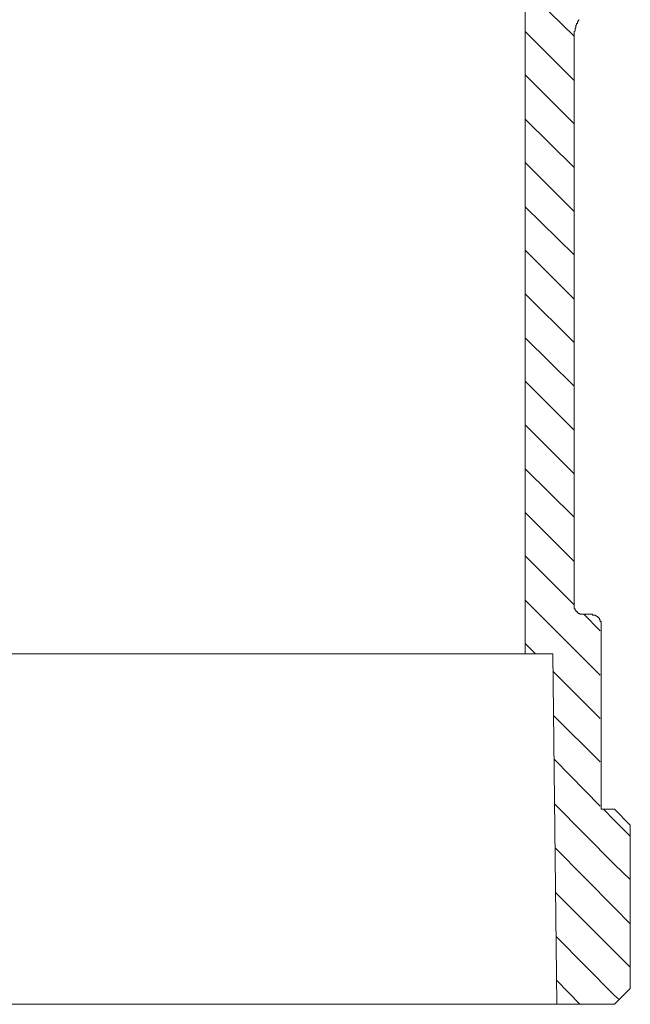
# Model space of a CAD drawing. Units: inches. Extents: x -542 to 536, y -427 to 191.
# Drawn here: x -225 to -194, y -295 to -244 of the extents above; entities that cross this region are included whole.
import ezdxf

# ---------------------------------------------------------------- set-up
doc = ezdxf.new("R2010")
doc.units = ezdxf.units.IN
doc.header["$MEASUREMENT"] = 0
doc.layers.add('图层 1', color=7, linetype='Continuous')

msp = doc.modelspace()

# ---------------------------------------------------------------- linework, layer by layer
at = {"layer": '图层 1', "color": 7, "lineweight": 9}
for points in [[(-199.369, -276.862), (-199.369, -240.323)], [(-196.852, -245.111), (-199.369, -242.637)], [(-196.607, -244.258), (-196.607, -244.301), (-196.649, -244.301), (-196.649, -244.341), (-196.689, -244.381), (-196.689, -244.421), (-196.689, -244.463), (-196.729, -244.463), (-196.729, -244.501), (-196.729, -244.543), (-196.769, -244.543), (-196.769, -244.586), (-196.769, -244.624), (-196.769, -244.666), (-196.809, -244.706), (-196.809, -244.746), (-196.809, -244.786), (-196.809, -244.828), (-196.852, -244.869), (-196.852, -244.909), (-196.852, -244.949), (-196.852, -244.991), (-196.852, -245.031), (-196.852, -245.071), (-196.852, -245.111), (-196.852, -245.151), (-196.852, -245.194), (-196.852, -245.234)], [(-196.852, -247.385), (-199.369, -244.869)], [(-196.852, -274.345), (-196.852, -245.234)], [(-196.852, -249.619), (-199.369, -247.1)], [(-196.852, -251.851), (-199.369, -249.374)], [(-196.852, -254.125), (-199.369, -251.608)], [(-196.852, -256.357), (-199.369, -253.882)], [(-196.852, -258.631), (-199.369, -256.114)], [(-196.852, -260.865), (-199.369, -258.348)], [(-196.852, -263.097), (-199.369, -260.62)], [(-196.852, -265.371), (-199.369, -262.854)], [(-196.852, -267.603), (-199.369, -265.088)], [(-196.852, -269.837), (-199.369, -267.36)], [(-196.852, -272.111), (-199.369, -269.594)], [(-196.852, -274.345), (-199.369, -271.828)], [(-195.511, -277.957), (-199.369, -274.1)], [(-196.852, -274.345), (-196.852, -274.385), (-196.852, -274.425), (-196.852, -274.465), (-196.852, -274.507), (-196.852, -274.547), (-196.809, -274.547), (-196.809, -274.588), (-196.809, -274.628), (-196.769, -274.628), (-196.769, -274.67), (-196.729, -274.67), (-196.729, -274.708), (-196.689, -274.708), (-196.689, -274.75), (-196.649, -274.75), (-196.649, -274.79), (-196.607, -274.79), (-196.567, -274.79), (-196.567, -274.83), (-196.527, -274.83), (-196.486, -274.83), (-196.444, -274.83), (-196.404, -274.83), (-196.364, -274.83)], [(-196.364, -274.83), (-195.959, -274.83)], [(-195.511, -275.683), (-196.364, -274.83)], [(-195.471, -275.358), (-195.471, -275.318), (-195.471, -275.278), (-195.471, -275.238), (-195.471, -275.196), (-195.511, -275.196), (-195.511, -275.158), (-195.511, -275.115), (-195.553, -275.115), (-195.553, -275.075), (-195.553, -275.035), (-195.593, -275.035), (-195.593, -274.993), (-195.633, -274.993), (-195.633, -274.953), (-195.673, -274.953), (-195.714, -274.913), (-195.756, -274.913), (-195.756, -274.873), (-195.796, -274.873), (-195.836, -274.873), (-195.876, -274.873), (-195.916, -274.873), (-195.916, -274.83), (-195.959, -274.83)], [(-195.471, -284.86), (-195.471, -275.358)], [(-198.841, -276.862), (-199.369, -276.334)], [(-217.88, -276.862), (-237.814, -276.862)], [(-217.88, -276.862), (-197.948, -276.862)], [(-197.745, -294.887), (-197.948, -276.862)], [(-195.511, -280.191), (-197.948, -277.755)], [(-195.511, -282.423), (-197.907, -280.029)], [(-195.511, -284.697), (-197.865, -282.301)], [(-194.78, -287.702), (-197.865, -284.575)], [(-195.471, -284.86), (-194.78, -284.86)], [(-194.78, -285.428), (-195.348, -284.86)], [(-193.97, -285.671), (-194.78, -284.86)], [(-193.97, -286.241), (-194.78, -285.428)], [(-193.97, -294.076), (-193.97, -285.671)], [(-194.78, -289.934), (-197.825, -286.849)], [(-193.97, -288.473), (-194.78, -287.702)], [(-194.78, -292.168), (-197.825, -289.123)], [(-193.97, -290.747), (-194.78, -289.934)], [(-194.78, -294.44), (-197.785, -291.397)], [(-193.97, -292.981), (-194.78, -292.168)], [(-196.567, -294.887), (-197.745, -293.669)], [(-193.97, -294.076), (-194.78, -294.887)], [(-194.538, -294.644), (-194.78, -294.44)], [(-217.88, -294.887), (-240.979, -294.887)], [(-217.88, -294.887), (-194.78, -294.887)]]:
    msp.add_lwpolyline(points, dxfattribs=at)

doc.saveas('drawing.dxf')
